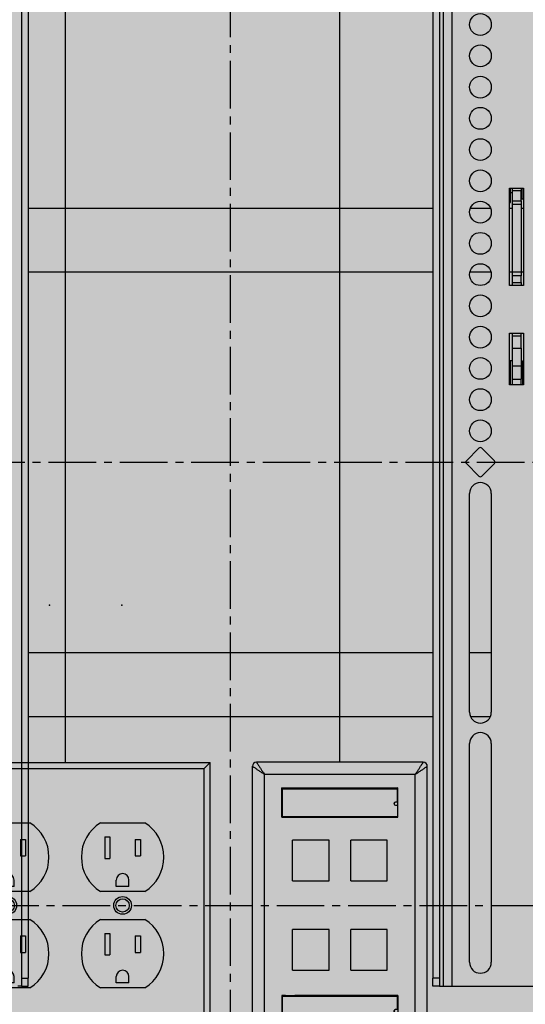
# Model space of a CAD drawing. Units: inches. Extents: x 593 to 1118, y 79 to 233.
# Drawn here: x 1074 to 1082, y 156 to 172 of the extents above; entities that cross this region are included whole.
import ezdxf

# ---------------------------------------------------------------- set-up
doc = ezdxf.new("R2010")
doc.units = ezdxf.units.IN
doc.header["$MEASUREMENT"] = 0
doc.linetypes.add('CENTER2', pattern=[1.125, 0.75, -0.125, 0.125, -0.125])
for name, color, linetype in [('G-ANNO-DIMS', 1, 'Continuous'), ('G-DETL-2LITE', 8, 'Continuous'), ('G-DETL-3MDM', 129, 'Continuous'), ('G-DETL-4HVY', 4, 'Continuous'), ('G-DETL-PATT-SHAD', 253, 'Continuous')]:
    doc.layers.add(name, color=color, linetype=linetype)

# ---------------------------------------------------------------- blocks, each defined once
blk = doc.blocks.new('receptical face')
at = {"color": 0, "linetype": 'ByBlock', "lineweight": -2}
for p, q in [((-0.35, 1.3), (0.35, 1.3)), ((-0.28, 1.08), (-0.2, 1.08)), ((-0.28, 1.08), (-0.28, 0.74)), ((-0.2, 1.08), (-0.2, 0.74)), ((0.2, 1.04), (0.2, 0.78)), ((0.2, 1.04), (0.28, 1.04)), ((0.28, 1.04), (0.28, 0.78)), ((0.2, 0.78), (0.28, 0.78)), ((-0.28, 0.74), (-0.2, 0.74)), ((-0.1, 0.3), (-0.1, 0.4)), ((0.1, 0.3), (0.1, 0.4)), ((0.35, 0.22), (-0.35, 0.22)), ((0.1, 0.3), (-0.1, 0.3)), ((-0.35, -0.22), (0.35, -0.22)), ((-0.28, -0.44), (-0.2, -0.44)), ((-0.28, -0.44), (-0.28, -0.78)), ((-0.2, -0.44), (-0.2, -0.78)), ((0.2, -0.48), (0.2, -0.74)), ((0.2, -0.48), (0.28, -0.48)), ((0.28, -0.48), (0.28, -0.74)), ((0.2, -0.74), (0.28, -0.74)), ((-0.28, -0.78), (-0.2, -0.78)), ((-0.1, -1.22), (-0.1, -1.12)), ((0.1, -1.22), (-0.1, -1.22)), ((0.1, -1.22), (0.1, -1.12)), ((0.35, -1.3), (-0.35, -1.3))]:
    blk.add_line(p, q, dxfattribs=at)
for radius in [0.14, 0.105]:
    blk.add_circle((0, 0), radius, dxfattribs=at)
for centre, radius, start, end in [((-0.014, 0.76), 0.636, 121.8908, 238.1092), ((0.014, 0.76), 0.636, 301.8908, 58.1092), ((0, 0.4), 0.1, 360, 180), ((-0.014, -0.76), 0.636, 121.8908, 238.1092), ((0.014, -0.76), 0.636, 301.8908, 58.1092), ((0, -1.12), 0.1, 360, 180)]:
    blk.add_arc(centre, radius, start, end, dxfattribs=at)
blk = doc.blocks.new('*U5')
at = {"color": 0, "linetype": 'ByBlock', "lineweight": -2}
for p, q in [((-1.375, 4.5), (3.185, 4.5)), ((-1.375, 0), (-1.375, 4.5)), ((-1.28, 4.405), (-1.375, 4.5)), ((3.09, 4.405), (3.185, 4.5)), ((3.185, 0), (3.185, 4.5)), ((-1.28, 4.405), (3.09, 4.405)), ((-1.28, 0.095), (-1.28, 4.405)), ((3.09, 0.095), (3.09, 4.405)), ((-1.28, 0.095), (-1.375, 0)), ((3.185, 0), (-1.375, 0)), ((3.09, 0.095), (-1.28, 0.095)), ((3.09, 0.095), (3.185, 0))]:
    blk.add_line(p, q, dxfattribs=at)
for p in [(-0.004, 2.25), (1.806, 2.25)]:
    blk.add_blockref('receptical face', p, dxfattribs=at)
blk = doc.blocks.new('78053_window1__5', base_point=(-5.083, -0.07))
at = {"linetype": 'Continuous'}
for p, q in [((-5.077, 0.368), (-3.261, 0.368)), ((-5.077, 0.368), (-5.077, 0.31)), ((-3.261, 0.31), (-3.261, 0.368)), ((-5.077, 0.31), (-5.083, 0.31)), ((-5.077, 0.31), (-5.077, -0.07)), ((-3.261, 0.157), (-3.292, 0.157)), ((-3.261, 0.31), (-3.254, 0.31)), ((-3.261, 0.157), (-3.261, 0.31)), ((-3.254, 0.157), (-3.261, 0.157)), ((-3.292, 0.109), (-3.261, 0.109)), ((-3.261, 0.109), (-3.261, -0.07)), ((-3.254, 0.109), (-3.261, 0.109)), ((-5.077, -0.07), (-5.083, -0.07)), ((-5.077, -0.07), (-3.261, -0.07)), ((-3.261, -0.07), (-3.254, -0.07))]:
    blk.add_line(p, q, dxfattribs=at)
blk.add_arc((-3.292, 0.133), 0.024, 90, -90, dxfattribs=at)
blk = doc.blocks.new('78163_shielded_wallplate_4pt_windowed__6', base_point=(-5.546, -3.724))
at = {"linetype": 'Continuous'}
for p, q in [((-2.854, 0.784), (-5.483, 0.784)), ((-5.546, -3.661), (-5.546, 0.721)), ((-2.791, -3.661), (-2.791, 0.721)), ((-5.354, -3.532), (-5.354, 0.592)), ((-2.983, 0.592), (-5.354, 0.592)), ((-2.983, -3.532), (-2.983, 0.592)), ((-5.083, 0.379), (-5.084, 0.379)), ((-5.084, 0.379), (-5.084, -0.082)), ((-5.084, 0.379), (-3.254, 0.379)), ((-5.083, 0.378), (-5.083, 0.379)), ((-5.063, 0.378), (-5.083, 0.379)), ((-5.063, 0.378), (-5.083, 0.378)), ((-5.083, -0.081), (-5.083, 0.378)), ((-5.024, 0.378), (-5.063, 0.378)), ((-5.024, 0.378), (-4.877, 0.378)), ((-5.024, 0.378), (-5.024, 0.368)), ((-4.877, 0.368), (-4.877, 0.378)), ((-4.877, 0.378), (-3.461, 0.378)), ((-3.461, 0.378), (-3.461, 0.368)), ((-3.461, 0.378), (-3.313, 0.378)), ((-3.313, 0.378), (-3.313, 0.368)), ((-3.274, 0.378), (-3.313, 0.378)), ((-3.254, 0.379), (-3.274, 0.378)), ((-3.254, 0.378), (-3.274, 0.378)), ((-3.254, -0.082), (-3.254, 0.379)), ((-3.254, 0.378), (-3.254, 0.379)), ((-3.254, 0.379), (-3.254, 0.379)), ((-3.254, -0.081), (-3.254, 0.378)), ((-3.313, 0.144), (-3.313, 0.121)), ((-5.084, -0.082), (-5.083, -0.081)), ((-5.084, -0.082), (-3.254, -0.082)), ((-5.083, -0.081), (-5.083, -0.081)), ((-5.083, -0.081), (-5.063, -0.081)), ((-5.083, -0.081), (-5.063, -0.081)), ((-5.024, -0.081), (-5.063, -0.081)), ((-5.024, -0.07), (-5.024, -0.081)), ((-5.024, -0.081), (-4.877, -0.081)), ((-4.877, -0.081), (-4.877, -0.07)), ((-4.877, -0.081), (-3.461, -0.081)), ((-3.461, -0.07), (-3.461, -0.081)), ((-3.461, -0.081), (-3.313, -0.081)), ((-3.313, -0.07), (-3.313, -0.081)), ((-3.274, -0.081), (-3.313, -0.081)), ((-3.274, -0.081), (-3.254, -0.081)), ((-3.274, -0.081), (-3.254, -0.081)), ((-3.254, -0.082), (-3.254, -0.081)), ((-3.254, -0.081), (-3.254, -0.081)), ((-4.914, -1.084), (-4.914, -0.443)), ((-4.339, -0.443), (-4.914, -0.443)), ((-4.339, -1.084), (-4.339, -0.443)), ((-3.423, -0.443), (-3.998, -0.443)), ((-3.998, -1.084), (-3.998, -0.443)), ((-3.423, -1.084), (-3.423, -0.443)), ((-4.914, -1.084), (-4.339, -1.084)), ((-3.998, -1.084), (-3.423, -1.084)), ((-4.339, -1.85), (-4.914, -1.85)), ((-4.914, -2.491), (-4.914, -1.85)), ((-4.339, -2.491), (-4.339, -1.85)), ((-3.423, -1.85), (-3.998, -1.85)), ((-3.998, -2.491), (-3.998, -1.85)), ((-3.423, -2.491), (-3.423, -1.85)), ((-4.914, -2.491), (-4.339, -2.491)), ((-3.998, -2.491), (-3.423, -2.491)), ((-5.084, -2.889), (-5.084, -3.35)), ((-5.084, -2.889), (-5.083, -2.889)), ((-5.084, -2.889), (-3.254, -2.889)), ((-5.083, -2.889), (-5.083, -3.349)), ((-5.024, -2.89), (-5.083, -2.889)), ((-5.024, -2.89), (-4.877, -2.89)), ((-5.024, -2.89), (-5.024, -2.9)), ((-4.877, -2.89), (-4.877, -2.9)), ((-3.461, -2.89), (-4.877, -2.89)), ((-3.313, -2.89), (-3.461, -2.89)), ((-3.461, -2.89), (-3.461, -2.9)), ((-3.254, -2.889), (-3.313, -2.89)), ((-3.313, -2.9), (-3.313, -2.89)), ((-3.313, -2.89), (-3.313, -2.89)), ((-3.254, -2.889), (-3.254, -3.35)), ((-3.254, -2.889), (-3.254, -3.349)), ((-3.254, -2.889), (-3.254, -2.889)), ((-3.313, -3.146), (-3.313, -3.124)), ((-5.083, -3.349), (-5.084, -3.35)), ((-3.254, -3.35), (-5.084, -3.35)), ((-5.083, -3.349), (-5.063, -3.349)), ((-5.083, -3.349), (-5.083, -3.349)), ((-5.083, -3.349), (-5.063, -3.349)), ((-5.063, -3.349), (-5.024, -3.348)), ((-5.024, -3.338), (-5.024, -3.348)), ((-5.024, -3.348), (-4.877, -3.349)), ((-4.877, -3.338), (-4.877, -3.349)), ((-4.877, -3.349), (-3.461, -3.349)), ((-3.461, -3.338), (-3.461, -3.349)), ((-3.461, -3.349), (-3.313, -3.348)), ((-3.313, -3.348), (-3.313, -3.338)), ((-3.313, -3.348), (-3.313, -3.348)), ((-3.313, -3.348), (-3.274, -3.349)), ((-3.274, -3.349), (-3.254, -3.349)), ((-3.254, -3.349), (-3.274, -3.349)), ((-3.254, -3.349), (-3.254, -3.349)), ((-3.254, -3.35), (-3.254, -3.349)), ((-2.983, -3.532), (-5.354, -3.532)), ((-2.854, -3.724), (-5.483, -3.724))]:
    blk.add_line(p, q, dxfattribs=at)
for centre, start, end in [((-5.483, 0.721), 90, -180), ((-2.854, 0.721), 0, 90), ((-5.483, -3.661), 180, -90), ((-2.854, -3.661), -90, 0)]:
    blk.add_arc(centre, 0.063, start, end, dxfattribs=at)
for points in [[(-5.483, 0.784), (-5.481, 0.78), (-5.478, 0.777), (-5.474, 0.77), (-5.468, 0.761), (-5.456, 0.743), (-5.441, 0.722), (-5.415, 0.683), (-5.387, 0.64), (-5.371, 0.616), (-5.354, 0.592)], [(-2.983, 0.592), (-2.966, 0.616), (-2.95, 0.64), (-2.922, 0.683), (-2.896, 0.722), (-2.881, 0.743), (-2.869, 0.761), (-2.863, 0.77), (-2.859, 0.777), (-2.856, 0.78), (-2.854, 0.784)], [(-5.546, 0.721), (-5.543, 0.719), (-5.539, 0.716), (-5.532, 0.712), (-5.523, 0.706), (-5.505, 0.694), (-5.484, 0.679), (-5.445, 0.653), (-5.402, 0.624), (-5.378, 0.608), (-5.354, 0.592)], [(-2.983, 0.592), (-2.959, 0.608), (-2.935, 0.624), (-2.892, 0.653), (-2.853, 0.679), (-2.832, 0.694), (-2.814, 0.706), (-2.805, 0.712), (-2.798, 0.716), (-2.794, 0.719), (-2.791, 0.721)], [(-5.546, -3.661), (-5.543, -3.658), (-5.539, -3.656), (-5.532, -3.651), (-5.523, -3.645), (-5.505, -3.633), (-5.484, -3.619), (-5.445, -3.593), (-5.402, -3.564), (-5.378, -3.548), (-5.354, -3.532)], [(-5.483, -3.724), (-5.481, -3.72), (-5.478, -3.716), (-5.474, -3.709), (-5.468, -3.701), (-5.456, -3.683), (-5.441, -3.661), (-5.415, -3.622), (-5.387, -3.579), (-5.371, -3.556), (-5.354, -3.532)], [(-2.983, -3.532), (-2.959, -3.548), (-2.935, -3.564), (-2.892, -3.593), (-2.853, -3.619), (-2.832, -3.633), (-2.814, -3.645), (-2.805, -3.651), (-2.798, -3.656), (-2.794, -3.658), (-2.791, -3.661)], [(-2.983, -3.532), (-2.966, -3.556), (-2.95, -3.579), (-2.922, -3.622), (-2.896, -3.661), (-2.881, -3.683), (-2.869, -3.701), (-2.863, -3.709), (-2.859, -3.716), (-2.856, -3.72), (-2.854, -3.724)]]:
    blk.add_spline(points, degree=3, dxfattribs=at)
blk = doc.blocks.new('78053_window2__7', base_point=(-5.083, -3.338))
at = {"linetype": 'Continuous'}
for p, q in [((-5.077, -2.9), (-3.261, -2.9)), ((-5.077, -2.9), (-5.077, -2.958)), ((-3.261, -2.958), (-3.261, -2.9)), ((-5.077, -2.958), (-5.083, -2.958)), ((-5.077, -2.958), (-5.077, -3.338)), ((-3.261, -2.958), (-3.254, -2.958)), ((-3.261, -3.111), (-3.261, -2.958)), ((-3.261, -3.111), (-3.292, -3.111)), ((-3.292, -3.159), (-3.261, -3.159)), ((-3.254, -3.111), (-3.261, -3.111)), ((-3.261, -3.159), (-3.261, -3.338)), ((-3.254, -3.159), (-3.261, -3.159)), ((-5.077, -3.338), (-5.083, -3.338)), ((-5.077, -3.338), (-3.261, -3.338)), ((-3.261, -3.338), (-3.254, -3.338))]:
    blk.add_line(p, q, dxfattribs=at)
blk.add_arc((-3.292, -3.135), 0.024, 90, -90, dxfattribs=at)
blk = doc.blocks.new('42080-4xL__8', base_point=(-5.546, -3.724))
for name, p in [('78163_shielded_wallplate_4pt_windowed__6', (-5.546, -3.724)), ('78053_window1__5', (-5.083, -0.07)), ('78053_window2__7', (-5.083, -3.338))]:
    blk.add_blockref(name, p)

msp = doc.modelspace()

# ---------------------------------------------------------------- hatches: boundary and pattern name
at = {"layer": 'G-DETL-PATT-SHAD'}
h = msp.add_hatch(color=256, dxfattribs=at)
h.dxf.hatch_style = 1
h.paths.add_polyline_path([(1057.867647, 153.667525), (1095.867647, 153.667525), (1095.867647, 175.667525), (1057.867647, 175.667525)])

# ---------------------------------------------------------------- linework, layer by layer
at = {"layer": 'G-ANNO-DIMS', "linetype": 'CENTER2'}
for p, q in [((1076.880295, 142.11478), (1076.880295, 217.699326)), ((1096.137875, 164.667525), (1056.915091, 164.667525)), ((1096.357896, 157.68766), (1071.165116, 157.68766))]:
    msp.add_line(p, q, dxfattribs=at)
at = {"layer": 'G-DETL-2LITE'}
for p, q in [((1080.233103, 172.92192), (1080.233103, 156.42192)), ((1080.368953, 172.92192), (1080.368953, 156.42192)), ((1073.589987, 172.79692), (1073.589987, 156.54692)), ((1073.694587, 172.79692), (1073.694587, 156.54692)), ((1080.066003, 172.79692), (1080.066003, 156.54692)), ((1080.170603, 172.79692), (1080.170603, 156.54692)), ((1081.275203, 168.98442), (1081.493953, 168.98442)), ((1081.275203, 167.45317), (1081.275203, 168.98442)), ((1081.291103, 168.761275), (1081.291103, 168.98442)), ((1081.325503, 168.943287), (1081.325503, 168.98442)), ((1081.460003, 168.98442), (1081.460003, 168.943287)), ((1081.472753, 168.98442), (1081.472753, 168.817525)), ((1081.493953, 168.98442), (1081.493953, 167.45317)), ((1081.291103, 168.917525), (1081.325503, 168.917525)), ((1081.460003, 168.943287), (1081.325503, 168.943287)), ((1081.325503, 168.788107), (1081.325503, 168.943287)), ((1081.460003, 168.788107), (1081.460003, 168.943287)), ((1081.460003, 168.917525), (1081.472753, 168.917525)), ((1081.472753, 168.817525), (1081.493953, 168.817525)), ((1080.066003, 168.667525), (1073.694587, 168.667525)), ((1080.978907, 168.667525), (1080.655698, 168.667525)), ((1081.275203, 168.761275), (1081.291103, 168.761275)), ((1081.325503, 168.667525), (1081.275203, 168.667525)), ((1081.325503, 168.788107), (1081.460003, 168.788107)), ((1081.325503, 168.726234), (1081.325503, 168.788107)), ((1081.460003, 168.726234), (1081.325503, 168.726234)), ((1081.325503, 167.668874), (1081.325503, 168.726234)), ((1081.460003, 168.788107), (1081.460003, 168.726234)), ((1081.460003, 168.726234), (1081.460003, 167.668874)), ((1081.493953, 168.667525), (1081.460003, 168.667525)), ((1073.694587, 167.667525), (1080.066003, 167.667525)), ((1080.650829, 167.667525), (1080.983776, 167.667525)), ((1081.275203, 167.667525), (1081.325503, 167.667525)), ((1081.325503, 167.668874), (1081.460003, 167.668874)), ((1081.325503, 167.605825), (1081.325503, 167.668874)), ((1081.460003, 167.605825), (1081.325503, 167.605825)), ((1081.325503, 167.499405), (1081.325503, 167.605825)), ((1081.460003, 167.668874), (1081.460003, 167.605825)), ((1081.460003, 167.667525), (1081.493953, 167.667525)), ((1081.460003, 167.499405), (1081.460003, 167.605825)), ((1081.493953, 167.45317), (1081.275203, 167.45317)), ((1081.325503, 167.499405), (1081.460003, 167.499405)), ((1081.325503, 167.45317), (1081.325503, 167.499405)), ((1081.460003, 167.499405), (1081.460003, 167.45317)), ((1081.275203, 166.70317), (1081.493953, 166.70317)), ((1081.275203, 165.89067), (1081.275203, 166.70317)), ((1081.325503, 166.662052), (1081.325503, 166.70317)), ((1081.325503, 166.662052), (1081.460003, 166.662052)), ((1081.325503, 166.466607), (1081.325503, 166.662052)), ((1081.460003, 166.662052), (1081.460003, 166.70317)), ((1081.460003, 166.466607), (1081.460003, 166.662052)), ((1081.493953, 166.70317), (1081.493953, 165.89067)), ((1081.325503, 166.18758), (1081.325503, 166.466607)), ((1081.325503, 166.466607), (1081.460003, 166.466607)), ((1081.460003, 166.466607), (1081.460003, 166.18758)), ((1081.294253, 166.266825), (1081.275203, 166.266825)), ((1081.325503, 166.266825), (1081.294253, 166.266825)), ((1081.294253, 165.988804), (1081.294253, 166.266825)), ((1081.294253, 165.985575), (1081.294253, 166.266825)), ((1081.325503, 166.18758), (1081.460003, 166.18758)), ((1081.325503, 165.977661), (1081.325503, 166.18758)), ((1081.460003, 166.18758), (1081.460003, 165.977661)), ((1081.493953, 166.266825), (1081.487703, 166.266825)), ((1081.487703, 165.985575), (1081.487703, 166.266825)), ((1081.487703, 166.110575), (1081.460003, 166.110575)), ((1081.493953, 165.89067), (1081.275203, 165.89067)), ((1081.294253, 165.89067), (1081.294253, 165.988804)), ((1081.294253, 165.89067), (1081.294253, 165.985575)), ((1081.325503, 165.977661), (1081.460003, 165.977661)), ((1081.325503, 165.89067), (1081.325503, 165.977661)), ((1081.460003, 165.89067), (1081.460003, 165.977661)), ((1081.487703, 165.89067), (1081.487703, 165.985575)), ((1080.596296, 164.694017), (1080.795206, 164.892926)), ((1080.8394, 164.892926), (1081.038309, 164.694017)), ((1080.795206, 164.450913), (1080.596296, 164.649822)), ((1081.038309, 164.649822), (1080.8394, 164.450913)), ((1080.645403, 160.734912), (1080.645403, 164.179794)), ((1080.989203, 164.179794), (1080.989203, 160.734912)), ((1080.066003, 161.667525), (1073.694587, 161.667525)), ((1080.989203, 161.667525), (1080.645403, 161.667525)), ((1073.694587, 160.667525), (1080.066003, 160.667525)), ((1080.659161, 160.667525), (1080.975444, 160.667525)), ((1080.645403, 156.797904), (1080.645403, 160.242786)), ((1080.989203, 160.242786), (1080.989203, 156.797904)), ((1073.589987, 156.42192), (1073.527487, 156.42192)), ((1073.589987, 156.54692), (1073.589987, 156.42192)), ((1073.589987, 156.54692), (1073.694587, 156.54692)), ((1073.589987, 156.42192), (1073.694587, 156.42192)), ((1073.694587, 156.42192), (1073.694587, 156.54692)), ((1080.170603, 156.54692), (1080.066003, 156.54692)), ((1080.066003, 156.42192), (1080.066003, 156.54692)), ((1080.170603, 156.42192), (1080.066003, 156.42192)), ((1080.170603, 156.54692), (1080.170603, 156.42192)), ((1080.170603, 156.42192), (1080.233103, 156.42192)), ((1080.233103, 156.42192), (1080.368953, 156.42192)), ((1080.368953, 156.42192), (1081.692303, 156.42192))]:
    msp.add_line(p, q, dxfattribs=at)
for centre in [(1080.817303, 171.561683), (1080.817303, 171.069557), (1080.817303, 170.577431), (1080.817303, 170.085305), (1080.817303, 169.593179), (1080.817303, 169.101053), (1080.817303, 168.608927), (1080.817303, 168.116801), (1080.817303, 167.624675), (1080.817303, 167.13255), (1080.817303, 166.640424), (1080.817303, 166.148298), (1080.817303, 165.656172), (1080.817303, 165.164046)]:
    msp.add_circle(centre, 0.1719, dxfattribs=at)
for centre, radius, start, end in [((1080.817303, 164.870829), 0.03125, 45, 135), ((1080.618393, 164.67192), 0.03125, 135, 225), ((1081.016212, 164.67192), 0.03125, 315, 45), ((1080.817303, 164.179794), 0.1719, 0, 180), ((1080.817303, 164.47301), 0.03125, 225, 315), ((1080.817303, 160.734912), 0.1719, 180, 0), ((1080.817303, 160.242786), 0.1719, 0, 180), ((1080.817303, 156.797904), 0.1719, 180, 0)]:
    msp.add_arc(centre, radius, start, end, dxfattribs=at)
at = {"layer": 'G-DETL-3MDM'}
for p in [(1074.026197, 162.42192), (1075.166197, 162.42192)]:
    msp.add_point(p, dxfattribs=at)
at = {"layer": 'G-DETL-4HVY'}
for p, q in [((1074.279448, 159.943351), (1074.279448, 210.998686)), ((1078.604081, 159.947288), (1078.604081, 209.691085))]:
    msp.add_line(p, q, dxfattribs=at)

# ---------------------------------------------------------------- block references
at = {"layer": 'G-DETL-3MDM'}
for name, p in [('*U5', (1073.374448, 155.443351)), ('42080-4xL__8', (1077.226128, 155.439414))]:
    msp.add_blockref(name, p, dxfattribs=at)

doc.saveas('drawing.dxf')
